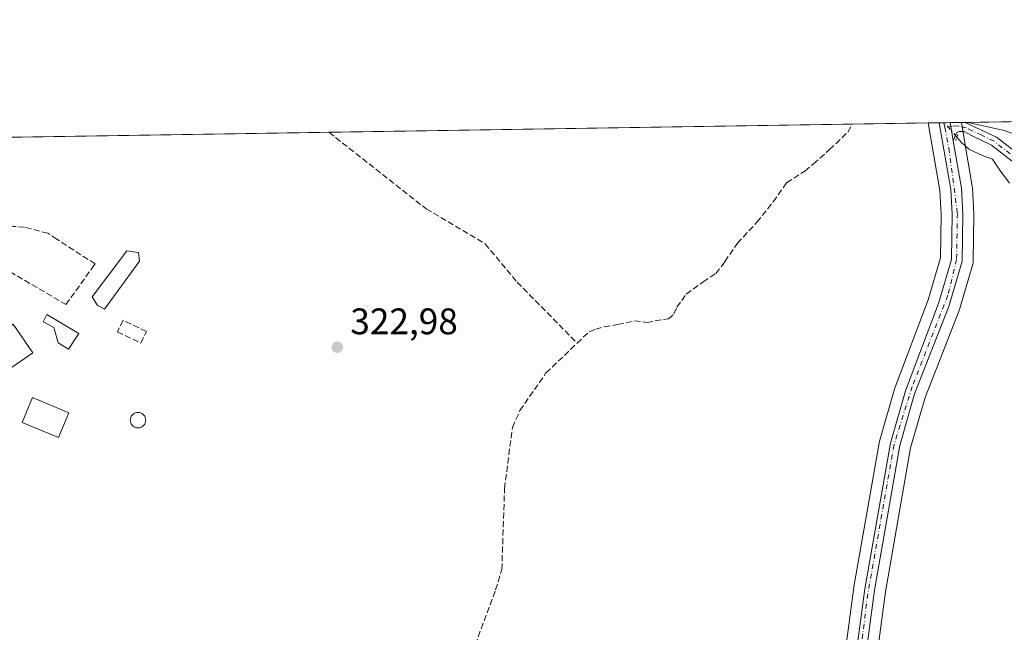
# Model space of a CAD drawing. Units: metres. Extents: x 608662 to 612149, y 4650617 to 4652986.
# Drawn here: x 610071 to 610337, y 4652819 to 4652986 of the extents above; entities that cross this region are included whole.
import ezdxf

# ---------------------------------------------------------------- set-up
doc = ezdxf.new("R2010")
doc.units = ezdxf.units.M
doc.header["$MEASUREMENT"] = 0
for name, pattern in [('DGN Style 3', [2.307223458686699, 1.648016756204785, -0.6592067024819142]), ('DGN Style 4', [2.6384748266838614, 1.318413404963828, -0.6592067024819142, 0.001648016756204785, -0.6592067024819142]), ('DGN Style 5', [1.1536117293433497, 0.4944050268614355, -0.6592067024819142])]:
    doc.linetypes.add(name, pattern=pattern)
for name, color, linetype, lineweight in [('Camino Cxs', 7, 'Continuous', 0), ('Camino eje', 30, 'DGN Style 4', 13), ('Carretera de calzada única Cxs', 7, 'Continuous', 13), ('Carretera de calzada única eje', 7, 'DGN Style 4', 0), ('Comarca CxS', 21, 'Continuous', 0), ('Comunidad Autónoma CxS', 142, 'Continuous', 0), ('Corriente artificial lineal', 4, 'DGN Style 3', 13), ('Corriente natural lineal', 142, 'Continuous', 13), ('Corriente natural lineal oculto', 9, 'DGN Style 4', 13), ('Cultivos herbáceos CxS', 92, 'Continuous', 0), ('Cultivos leñosos CxS', 92, 'Continuous', 0), ('Edificación ligera', 1, 'Continuous', 0), ('Edificación ligera Cxs', 1, 'Continuous', 0), ('Estanque Cxs', 5, 'Continuous', 0), ('Municipio CxS', 4, 'Continuous', 0), ('Muro lineal', 1, 'DGN Style 3', 13), ('Núcleo urbano CxS', 7, 'Continuous', 0), ('Provincia CxS', 1, 'Continuous', 0), ('Puente lineal', 2, 'DGN Style 5', 0), ('Punto de cota en terreno', 7, 'Continuous', 0), ('Rótulo de punto de cota en terreno', 7, 'Continuous', 0)]:
    doc.layers.add(name, color=color, linetype=linetype, lineweight=lineweight)
doc.styles.add('Style-Arial', font='txt')

# ---------------------------------------------------------------- blocks, each defined once
blk = doc.blocks.new('*U16')
at = {"layer": 'Cultivos herbáceos CxS', "color": 92, "linetype": 'Continuous', "lineweight": 0}
blk.add_polyline3d([(610298.4036999998, 4652779.183300001, 323.267200000002), (610305.2455000002, 4652830.4619, 322.8778000000021), (610312.1074000001, 4652869.514699999, 322.7921000000061), (610316.0247, 4652883.157099999, 322.7770000000019), (610325.2735000001, 4652906.7763, 322.7724000000017), (610325.2991000004, 4652906.8441, 322.7736000000005), (610325.3589000005, 4652907.025900001, 322.7765999999974), (610328.9688999997, 4652919.335899999, 322.7753999999986), (610329.0444999998, 4652919.6591, 322.7783000000054), (610329.0899, 4652920.140100001, 322.7822000000015), (610329.2599, 4652932.890100001, 322.9247999999934), (610329.2554000001, 4652933.080700001, 322.9231), (610328.8552999999, 4652940.1007, 322.6916000000056), (610328.8170999996, 4652940.435500001, 322.6680000000051), (610326.6169999996, 4652953.3071, 322.7296999999962), (610325.8526, 4652957.752599999, 322.5736999999936), (610327.6933000004, 4652957.781400001, 322.4918000000035), (610337.4962999999, 4652955.542500001, 322.5866999999998)], dxfattribs=at)
blk = doc.blocks.new('*U18')
at = {"layer": 'Cultivos herbáceos CxS', "color": 92, "linetype": 'Continuous', "lineweight": 0}
blk.add_polyline3d([(609813.932, 4652949.766000001, 333.5090999999957), (610316.8306999998, 4652957.6119, 322.4881000000024), (610316.9093000004, 4652957.153000001, 322.5084000000061), (610316.9108999996, 4652957.143300001, 322.5089000000008), (610319.9747000001, 4652939.259299999, 322.4441999999981), (610320.3488999996, 4652932.784299999, 322.382500000007), (610320.1860999997, 4652921.0715, 322.4318000000058), (610316.8337000003, 4652909.645, 322.3171000000002), (610307.8777000001, 4652885.9943, 322.4924000000028), (610307.8069000002, 4652885.778899999, 322.5035999999964), (610303.7368999999, 4652871.619000001, 322.7161000000052), (610303.6655000001, 4652871.3103, 322.7151000000013), (610296.7254999997, 4652831.8397, 322.6815999999963), (610296.7062999997, 4652831.7163, 322.6821000000054), (610289.8761, 4652780.4597, 323.0503000000026)], dxfattribs=at)
blk = doc.blocks.new('5PATER')
at = {"layer": 'Punto de cota en terreno', "linetype": 'Continuous', "lineweight": 0}
h = blk.add_hatch(color=51, dxfattribs=at)
edge = h.paths.add_edge_path()
edge.add_ellipse((0, 0), major_axis=(-0.1095731443231308, -0.1110710700762829), ratio=0.9994222409660322, start_angle=0, end_angle=360)

msp = doc.modelspace()

# ---------------------------------------------------------------- linework, layer by layer
at = {"layer": 'Camino Cxs', "color": 7, "linetype": 'Continuous', "lineweight": 0, "extrusion": (-0.06470091896867709, -0.001007236969814338, 0.9979041920737158), "elevation": -43852.90625624743, "flags": 128}
msp.add_lwpolyline([(-4642893.885984797, 681265.5416387286), (-4642893.885984796, 681269.5781865714)], dxfattribs=at)
at = {"layer": 'Camino Cxs', "color": 7, "linetype": 'Continuous', "lineweight": 0, "extrusion": (0.0008887017566201132, -0.005158137111458985, 0.9999863018215437), "elevation": -23135.35478088672, "flags": 128}
msp.add_lwpolyline([(610323.1321827909, 4652895.373527271), (610322.2887600176, 4652900.268792393)], dxfattribs=at)
at = {"layer": 'Camino Cxs', "color": 7, "linetype": 'Continuous', "lineweight": 0}
for points in [[(610340.4001000002, 4652946.590100001, 322.7838999999949), (610334.0301000001, 4652951.550100001, 323.234500000006), (610328.6392999999, 4652954.1965, 323.0975999999937), (610326.6415999997, 4652955.283399999, 323.0001000000047), (610325.2128, 4652955.283399999, 322.9388000000035), (610324.5778000001, 4652954.9659, 322.9021000000066), (610323.6601, 4652952.8101, 322.8224999999948), (610322.8167000003, 4652957.7053, 322.8484999999928), (610326.8443, 4652957.768100001, 323.1097000000009), (610335.3800999997, 4652953.7401, 323.6367999999929), (610342.1300999997, 4652948.4901, 322.849000000002)], [(610326.8443, 4652957.767999999, 323.1097000000009), (610335.3800999997, 4652953.7401, 323.6367999999929), (610342.1300999997, 4652948.4901, 322.849000000002)], [(610340.4001000002, 4652946.590100001, 322.7838999999949), (610334.0301000001, 4652951.550100001, 323.234500000006), (610328.6392999999, 4652954.1965, 323.0975999999937), (610326.6415999997, 4652955.283399999, 323.0001000000047), (610325.2128, 4652955.283399999, 322.9388000000035), (610324.5778000001, 4652954.9659, 322.9021000000066), (610323.6601, 4652952.8101, 322.8224999999948)]]:
    msp.add_polyline3d(points, dxfattribs=at)
at = {"layer": 'Camino eje', "color": 30, "linetype": 'DGN Style 4', "lineweight": 13}
msp.add_polyline3d([(610341.2651000004, 4652947.540100001, 322.7810000000027), (610334.7050999999, 4652952.645099999, 323.3902999999991), (610331.4051000001, 4652954.265100001, 323.4104999999981), (610327.1350999996, 4652956.280099999, 323.0773999999947), (610324.9303000001, 4652956.838300001, 322.9784000000073), (610323.3957000002, 4652956.7325, 322.8858000000037), (610321.3706999999, 4652956.3893, 322.9076000000059)], dxfattribs=at)
at = {"layer": 'Carretera de calzada única Cxs', "color": 7, "linetype": 'Continuous', "lineweight": 13, "extrusion": (0.04789285799838234, 0.0007483258937434284, 0.9988521983562452), "elevation": 33034.51066071585, "flags": 128}
msp.add_lwpolyline([(4642854.691331699, -682139.6177584004), (4642854.691331699, -682142.5719093143)], dxfattribs=at)
at = {"layer": 'Carretera de calzada única Cxs', "color": 7, "linetype": 'Continuous', "lineweight": 13, "extrusion": (0.0008887017566201132, -0.005158137111458985, 0.9999863018215437), "elevation": -23135.35478088672, "flags": 128}
msp.add_lwpolyline([(610323.1321827909, 4652895.373527271), (610322.2887600176, 4652900.268792393)], dxfattribs=at)
at = {"layer": 'Carretera de calzada única Cxs', "color": 7, "linetype": 'Continuous', "lineweight": 13}
for points in [[(610171.4401000004, 4652553.790100001, 325.883600000001), (610190.6901000004, 4652569.190099999, 325.3981000000058), (610251.0301000001, 4652636.8201, 324.6187999999966), (610259.8701, 4652650.460100001, 324.4784999999974), (610263.2401000002, 4652659.870100001, 324.2370999999985), (610266.4301000005, 4652674.540100001, 324.2136000000028), (610284.7500999998, 4652742.520099999, 323.7753999999986), (610290.3400999998, 4652766.390100001, 323.6760000000068), (610292.8400999998, 4652779.9901, 323.4456999999966), (610299.6801000005, 4652831.3201, 322.8525999999983), (610306.6201, 4652870.790100001, 322.8081999999995), (610310.6901000004, 4652884.950099999, 322.920299999998), (610319.6801000005, 4652908.690099999, 323.0065999999933), (610323.1801000005, 4652920.620100001, 322.7920000000013), (610323.3501000004, 4652932.850099999, 322.9664000000048), (610322.9600999998, 4652939.600099999, 323.0090999999957), (610319.8662999999, 4652957.659200001, 322.9900000000052)], [(610292.8400999998, 4652779.9901, 323.4456999999966), (610299.6801000005, 4652831.3201, 322.8525999999983), (610306.6201, 4652870.790100001, 322.8081999999995), (610310.6901000004, 4652884.950099999, 322.920299999998), (610319.6801000005, 4652908.690099999, 323.0065999999933), (610323.1801000005, 4652920.620100001, 322.7920000000013), (610323.3501000004, 4652932.850099999, 322.9664000000048), (610322.9600999998, 4652939.600099999, 323.0090999999957), (610319.8662999999, 4652957.659299999, 322.9900000000052), (610322.8167000003, 4652957.7053, 322.8484999999928), (610323.6601, 4652952.8101, 322.8224999999948), (610325.8601000002, 4652939.9301, 322.8447000000015), (610326.2600999996, 4652932.9101, 322.8445000000065), (610326.0900999998, 4652920.1801, 322.7848999999987), (610322.4801000003, 4652907.870100001, 322.742499999993), (610313.1801000005, 4652884.120100001, 322.770199999999), (610309.1801000005, 4652870.190099999, 322.8095999999932), (610302.2801000001, 4652830.920100001, 322.9091000000044), (610295.4301000005, 4652779.5801, 323.3457000000053)], [(610323.6601, 4652952.8101, 322.8224999999948), (610325.8601000002, 4652939.9301, 322.8447000000015), (610326.2600999996, 4652932.9101, 322.8445000000065), (610326.0900999998, 4652920.1801, 322.7848999999987), (610322.4801000003, 4652907.870100001, 322.742499999993), (610313.1801000005, 4652884.120100001, 322.770199999999), (610309.1801000005, 4652870.190099999, 322.8095999999932), (610302.2801000001, 4652830.920100001, 322.9091000000044), (610295.4301000005, 4652779.5801, 323.3457000000053), (610292.9101, 4652765.860099999, 323.6873999999953), (610287.3000999996, 4652741.880100001, 323.8402999999962), (610268.9901000002, 4652673.920100001, 324.2553000000044), (610265.7701000003, 4652659.1501, 324.164300000004), (610262.2500999998, 4652649.290100001, 324.475900000005), (610253.1300999997, 4652635.220100001, 324.6128999999929), (610192.5000999998, 4652567.270099999, 325.523199999996), (610173.3000999996, 4652551.920100001, 325.8546999999962)]]:
    msp.add_polyline3d(points, dxfattribs=at)
at = {"layer": 'Carretera de calzada única eje', "color": 7, "linetype": 'DGN Style 4', "lineweight": 0, "extrusion": (0.0006490807696134395, -0.003444668977279915, 0.9999938564560241), "elevation": -15308.84104564963, "flags": 128}
msp.add_lwpolyline([(610320.789535189, 4652932.550346152), (610321.0325381232, 4652931.2607385)], dxfattribs=at)
at = {"layer": 'Carretera de calzada única eje', "color": 7, "linetype": 'DGN Style 4', "lineweight": 0}
msp.add_polyline3d([(610321.3706999999, 4652956.3893, 322.9076000000059), (610322.4200999998, 4652950.8201, 322.8476999999984), (610324.7801000001, 4652933.0801, 322.9076999999961), (610324.5701000001, 4652920.600099999, 322.788400000005), (610322.2001, 4652910.920100001, 322.7782000000007), (610312.5201000003, 4652886.1801, 322.8061000000016), (610307.6001000004, 4652870.380100001, 322.8233999999939), (610300.5000999998, 4652829.9301, 322.8742000000057), (610295.5500999996, 4652790.9901, 323.1135000000068), (610291.4801000003, 4652765.720100001, 323.6867999999959), (610284.8201000001, 4652737.3201, 323.9646000000066), (610271.7200999996, 4652689.450099999, 324.1686000000045), (610264.4101, 4652659.3301, 324.2084000000032), (610261.4200999998, 4652650.1601, 324.4643999999971), (610251.9600999998, 4652635.3101, 324.6205999999947), (610192.2200999996, 4652568.9301, 325.421199999997), (610172.6501000002, 4652553.440099999, 325.8588000000018)], dxfattribs=at)
at = {"layer": 'Comarca CxS', "color": 21, "linetype": 'Continuous', "lineweight": 0, "flags": 128}
msp.add_lwpolyline([(611327.6744434811, 4650659.784015913), (608697.8000008004, 4650618.75998351), (608662.3600007994, 4652931.799983487), (609483.9559177876, 4652944.617957246), (609973.1046775193, 4652952.249319375), (610907.9964685761, 4652966.834857347), (610917.6814841108, 4652966.98595629), (611205.3666589705, 4652971.474222292), (611210.888492869, 4652971.560370144), (611411.9556756786, 4652974.697281877), (611453.4855750356, 4652975.34520277), (612112.0700008252, 4652985.619983491), (612125.5345852863, 4652133.294099598), (612148.610000826, 4650672.589983512)], close=True, dxfattribs=at)
at = {"layer": 'Comunidad Autónoma CxS', "color": 142, "linetype": 'Continuous', "lineweight": 0, "flags": 128}
msp.add_lwpolyline([(611327.6744434811, 4650659.784015913), (608697.8000008004, 4650618.75998351), (608662.3600007994, 4652931.799983487), (609483.9559177876, 4652944.617957246), (609973.1046775193, 4652952.249319375), (610907.9964685761, 4652966.834857347), (610917.6814841108, 4652966.98595629), (611205.3666589705, 4652971.474222292), (611210.888492869, 4652971.560370144), (611411.9556756786, 4652974.697281877), (611453.4855750356, 4652975.34520277), (612112.0700008252, 4652985.619983491), (612125.5345852863, 4652133.294099598), (612148.610000826, 4650672.589983512)], close=True, dxfattribs=at)
at = {"layer": 'Corriente artificial lineal', "color": 4, "linetype": 'DGN Style 3', "lineweight": 13}
for points in [[(610221.6901000004, 4652897.890100001, 322.6613999999972), (610224.9200999998, 4652900.9801, 322.5681999999942), (610226.7134999996, 4652901.699899999, 322.5877999999939), (610229.0418999996, 4652902.334899999, 322.6154999999999), (610232.7461000001, 4652902.969900001, 322.665599999993), (610237.1911000004, 4652903.9224, 322.6374999999971), (610240.5856, 4652903.5474, 322.5470999999961), (610246.4600999998, 4652904.5101, 322.559500000003), (610247.9172, 4652905.851500001, 322.6227000000072), (610248.7269000001, 4652907.626599999, 322.6713000000018), (610251.2669000002, 4652911.2249, 322.6953999999969), (610255.8178000003, 4652914.505799999, 322.811400000006), (610259.2966, 4652916.784399999, 322.6410000000033), (610261.7445, 4652920.009099999, 322.5396999999939), (610265.1310999999, 4652924.983300001, 322.800900000002), (610270.4227999998, 4652930.6983, 322.8129000000045), (610274.8678000001, 4652936.2016, 322.4468999999954), (610278.4661999998, 4652941.387499999, 322.3222999999998), (610283.4402999999, 4652944.5625, 322.277700000006), (610285.7686999999, 4652946.5733, 322.332899999994), (610290.1078000005, 4652950.383300001, 322.1595999999991), (610295.0820000004, 4652955.1459, 322.1132000000071), (610296.2889, 4652957.291400001, 322.0482999999949)], [(610154.3833999997, 4652955.077500001, 322.8472000000039), (610180.7401000002, 4652934.340100001, 322.7062000000006), (610196.7200999996, 4652924.840100001, 322.5769), (610205.4600999998, 4652914.420100001, 322.5749999999971), (610221.6901000004, 4652897.890100001, 322.6613999999972)], [(610193.5401, 4652815.300100001, 323.1820000000007), (610194.0500999996, 4652816.120100001, 323.1296000000002), (610199.5800999999, 4652831.0101, 322.9226000000053), (610201.2600999996, 4652836.4901, 322.8598000000056), (610201.9901000002, 4652858.440099999, 322.738400000002), (610204.1300999997, 4652875.0601, 322.7719999999972), (610206.1601, 4652879.600099999, 322.9768999999943), (610213.2301000003, 4652889.8101, 322.9106000000029), (610221.6901000004, 4652897.890100001, 322.6613999999972)]]:
    msp.add_polyline3d(points, dxfattribs=at)
at = {"layer": 'Corriente natural lineal', "color": 142, "linetype": 'Continuous', "lineweight": 13}
msp.add_polyline3d([(610338.9024, 4652941.2711, 322.4321000000054), (610336.2566000001, 4652944.843, 322.4380999999994), (610334.2721999995, 4652947.7534, 322.3975999999966), (610331.7586000003, 4652948.679400001, 322.3702999999951), (610327.9221999999, 4652950.531500001, 322.6144000000059), (610325.9301000005, 4652952.3301, 322.7486000000063), (610324.6478000004, 4652953.7928, 322.7194000000018)], dxfattribs=at)
at = {"layer": 'Corriente natural lineal oculto', "color": 9, "linetype": 'DGN Style 4', "lineweight": 13, "extrusion": (-0.005800892289685358, 0.006617360815252445, 0.9999612793425976), "elevation": 27572.55346411969, "flags": 128}
msp.add_lwpolyline([(610316.2505459671, 4652873.209792728), (610312.8421393668, 4652877.097777856)], dxfattribs=at)
at = {"layer": 'Cultivos herbáceos CxS', "color": 92, "linetype": 'Continuous', "lineweight": 0, "extrusion": (0.005628347773585366, 8.78091963794103e-05, 0.9999841568699399), "elevation": 4165.575396587337, "flags": 128}
msp.add_lwpolyline([(610142.9019006671, 4652954.729662373), (610284.8095494761, 4652956.943562381)], dxfattribs=at)
at = {"layer": 'Cultivos herbáceos CxS', "color": 92, "linetype": 'Continuous', "lineweight": 0, "extrusion": (-0.02139988941714993, -0.000333888195870538, 0.9997709403916513), "elevation": -14291.86607576269, "flags": 128}
msp.add_lwpolyline([(-4642870.166589088, 682660.6610840191), (-4642870.166589089, 682681.2100910882)], dxfattribs=at)
at = {"layer": 'Cultivos herbáceos CxS', "color": 92, "linetype": 'Continuous', "lineweight": 0, "extrusion": (0.04501288318105871, 0.0007034681972077222, 0.9989861588031258), "elevation": 31067.98076436169, "flags": 128}
msp.add_lwpolyline([(4642852.538623086, -682252.6533011569), (4642852.538623086, -682253.646228939)], dxfattribs=at)
at = {"layer": 'Cultivos herbáceos CxS', "color": 92, "linetype": 'Continuous', "lineweight": 0, "extrusion": (0.04376368531866982, 0.0006804247891011545, 0.9990416792453831), "elevation": 30198.35967730335, "flags": 128}
msp.add_lwpolyline([(4642907.45389241, -681918.9000778517), (4642907.45389241, -681919.7499949539)], dxfattribs=at)
at = {"layer": 'Cultivos herbáceos CxS', "color": 92, "linetype": 'Continuous', "lineweight": 0, "extrusion": (-0.009190215344755984, 0.002098933254236701, 0.9999555662233756), "elevation": 4479.682460916646, "flags": 128}
msp.add_lwpolyline([(610304.8817625465, 4652958.628309826), (610314.6857197677, 4652956.389304895)], dxfattribs=at)
at = {"layer": 'Cultivos herbáceos CxS', "color": 92, "linetype": 'Continuous', "lineweight": 0, "extrusion": (0.01281468804947555, 0.0001999304178572727, 0.9999178685262218), "elevation": 9072.026022290462, "flags": 128}
msp.add_lwpolyline([(610015.5834817223, 4652952.037520346), (610100.1455286173, 4652953.356720373)], dxfattribs=at)
at = {"layer": 'Cultivos herbáceos CxS', "color": 92, "linetype": 'Continuous', "lineweight": 0}
for points in [[(610316.8306999998, 4652957.612000001, 322.4881000000024), (610316.9093000004, 4652957.153000001, 322.5084000000061), (610316.9108999996, 4652957.143300001, 322.5089000000008), (610319.9747000001, 4652939.259299999, 322.4441999999981), (610320.3488999996, 4652932.784299999, 322.382500000007), (610320.1860999997, 4652921.0715, 322.4318000000058), (610316.8337000003, 4652909.645, 322.3171000000002), (610307.8777000001, 4652885.9943, 322.4924000000028), (610307.8069000002, 4652885.778899999, 322.5035999999964), (610303.7368999999, 4652871.619000001, 322.7161000000052), (610303.6655000001, 4652871.3103, 322.7151000000013), (610296.7254999997, 4652831.8397, 322.6815999999963), (610296.7062999997, 4652831.7163, 322.6821000000054), (610289.8761, 4652780.4597, 323.0503000000026), (610287.4028000003, 4652767.003699999, 323.5457000000025), (610281.8405999999, 4652743.252699999, 323.5439999999944), (610281.7128, 4652742.778700001, 323.5639999999985)], [(610325.8526, 4652957.752800001, 322.5736000000034), (610326.6169999996, 4652953.3071, 322.7296999999962), (610328.8170999996, 4652940.435500001, 322.6680000000051), (610328.8552999999, 4652940.1007, 322.6916000000056), (610329.2554000001, 4652933.080700001, 322.9231), (610329.2599, 4652932.890100001, 322.9247999999934), (610329.0899, 4652920.140100001, 322.7822000000015), (610329.0444999998, 4652919.6591, 322.7783000000054), (610328.9688999997, 4652919.335899999, 322.7753999999986), (610325.3589000005, 4652907.025900001, 322.7765999999974), (610325.2991000004, 4652906.8441, 322.7736000000005), (610325.2735000001, 4652906.7763, 322.7724000000017), (610316.0247, 4652883.157099999, 322.7770000000019), (610312.1074000001, 4652869.514699999, 322.7921000000061), (610305.2455000002, 4652830.4619, 322.8778000000021), (610298.4036999998, 4652779.183300001, 323.267200000002), (610298.3827000001, 4652779.048699999, 323.2685000000056), (610295.8607000001, 4652765.3181, 323.6324000000022), (610295.8312999997, 4652765.176700001, 323.6285000000062), (610290.2213000003, 4652741.196699999, 323.6834999999992), (610290.1967000002, 4652741.0997, 323.6873000000051), (610290.0153000001, 4652740.426300001, 323.7139000000025)]]:
    msp.add_polyline3d(points, dxfattribs=at)
at = {"layer": 'Cultivos leñosos CxS', "color": 92, "linetype": 'Continuous', "lineweight": 0, "extrusion": (-0.009190215344755984, 0.002098933254236701, 0.9999555662233756), "elevation": 4479.682460916646, "flags": 128}
msp.add_lwpolyline([(610304.8817625465, 4652958.628309826), (610314.6857197677, 4652956.389304895)], dxfattribs=at)
at = {"layer": 'Cultivos leñosos CxS', "color": 92, "linetype": 'Continuous', "lineweight": 0, "extrusion": (0.02750979421436671, 0.0004292339781988844, 0.9996214418370963), "elevation": 19109.56654296763, "flags": 128}
msp.add_lwpolyline([(4642869.744277526, -682577.0827598668), (4642869.744277526, -682587.0089250923)], dxfattribs=at)
at = {"layer": 'Cultivos leñosos CxS', "color": 92, "linetype": 'Continuous', "lineweight": 0}
msp.add_polyline3d([(610456.6032999996, 4652910.228599999, 321.6987999999984), (610447.5094999997, 4652917.373500001, 322.2768000000069), (610429.7701000003, 4652922.9169, 321.9758000000002), (610337.4962999999, 4652955.542500001, 322.5866999999998), (610327.6933000004, 4652957.781400001, 322.4918000000035), (610507.7845999999, 4652960.591, 320.9112000000023)], close=True, dxfattribs=at)
at = {"layer": 'Edificación ligera', "color": 1, "linetype": 'Continuous', "lineweight": 0}
for points in [[(610086.5883, 4652900.517999999, 324.7477000000072), (610083.8101000005, 4652896.231699999, 323.838699999993), (610080.9527000004, 4652897.9779, 324.0629000000045), (610079.7620000001, 4652902.1055, 324.9039000000048), (610076.9045000002, 4652903.693, 324.7137999999977), (610077.9364, 4652905.677400001, 325.023199999996), (610086.5883, 4652900.517999999, 324.7477000000072)], [(610083.8894999997, 4652879.007300001, 323.7606999999989), (610081.0751999998, 4652872.2961, 323.9216000000015), (610071.2325999998, 4652876.423599999, 324.0494999999937), (610074.0470000004, 4652883.1348, 323.6888000000035), (610083.8894999997, 4652879.007300001, 323.7606999999989)], [(610102.6220000006, 4652879.1185, 324.3089999999939), (610102.9858999997, 4652879.0867, 324.2921000000061), (610103.3387000002, 4652878.9921, 324.2736000000005), (610103.6698000003, 4652878.8378, 324.2551999999997), (610103.9689999997, 4652878.6282, 324.2379999999976), (610104.2273000004, 4652878.369999999, 324.2229999999981), (610104.4368000003, 4652878.070699999, 324.2106000000058), (610104.5911999998, 4652877.739700001, 324.200800000006), (610104.6857000003, 4652877.386800001, 324.1935999999987), (610104.7176000001, 4652877.0229, 324.188599999994), (610104.6857000003, 4652876.659, 324.1843999999983), (610104.5911999998, 4652876.3062, 324.1809000000067), (610104.4368000003, 4652875.975099999, 324.1778000000049), (610104.2273000004, 4652875.675899999, 324.1750000000029), (610103.9689999997, 4652875.4176, 324.1723999999958), (610103.6698000003, 4652875.208100001, 324.1701999999932), (610103.3387000002, 4652875.0537, 324.1684999999998), (610102.9858999997, 4652874.959200001, 324.1677000000054), (610102.6220000006, 4652874.927300001, 324.1679000000004), (610102.2581000002, 4652874.959200001, 324.1909000000014), (610101.9052999998, 4652875.0537, 324.2244999999967), (610101.5741999998, 4652875.208100001, 324.2565000000032), (610101.2750000004, 4652875.4176, 324.2853999999934), (610101.0166999997, 4652875.675899999, 324.3101000000024), (610100.8071999997, 4652875.975099999, 324.3298999999971), (610100.6528000003, 4652876.3062, 324.3444000000018), (610100.5581999999, 4652876.659, 324.3537000000069), (610100.5263999999, 4652877.0229, 324.3579000000027), (610100.5581999999, 4652877.386800001, 324.357600000003), (610100.6528000003, 4652877.739600001, 324.3500000000058), (610100.8071, 4652878.070699999, 324.3401000000013), (610101.0166999997, 4652878.369899999, 324.3313000000053), (610101.2750000004, 4652878.6282, 324.3246999999974), (610101.5741999998, 4652878.8377, 324.3205000000016), (610101.9051999999, 4652878.9921, 324.3181000000041), (610102.2581000002, 4652879.0867, 324.3160000000062), (610102.6220000006, 4652879.1185, 324.3089999999939)]]:
    msp.add_polyline3d(points, dxfattribs=at)
at = {"layer": 'Edificación ligera Cxs', "color": 1, "linetype": 'Continuous', "lineweight": 0, "flags": 128}
for points, elevation in [([(610086.5883, 4652900.517999999), (610083.8101000005, 4652896.231699999), (610080.9527000004, 4652897.9779), (610079.7620000001, 4652902.1055), (610076.9045000002, 4652903.693), (610077.9364, 4652905.677400001)], 325.0231999999959), ([(610102.6220000006, 4652879.1185), (610102.9858999997, 4652879.0867), (610103.3387000002, 4652878.9921), (610103.6698000003, 4652878.8378), (610103.9689999997, 4652878.6282), (610104.2273000004, 4652878.369899999), (610104.4368000003, 4652878.070699999), (610104.5911999998, 4652877.739700001), (610104.6858000001, 4652877.386800001), (610104.7176000001, 4652877.0229), (610104.6858000001, 4652876.659), (610104.5911999998, 4652876.3062), (610104.4369000001, 4652875.975099999), (610104.2273000004, 4652875.675899999), (610103.9691000005, 4652875.4176), (610103.6698000003, 4652875.208100001), (610103.3388, 4652875.0537), (610102.9858999997, 4652874.959200001), (610102.6220000006, 4652874.927300001), (610102.2581000002, 4652874.959200001), (610101.9052999998, 4652875.0537), (610101.5741999998, 4652875.208100001), (610101.2750000004, 4652875.4176), (610101.0166999997, 4652875.675899999), (610100.8071999997, 4652875.975099999), (610100.6528000003, 4652876.3062), (610100.5582999998, 4652876.659), (610100.5263999999, 4652877.0229), (610100.5582999998, 4652877.386800001), (610100.6528000003, 4652877.739600001), (610100.8071999997, 4652878.070699999), (610101.0166999997, 4652878.369899999), (610101.2750000004, 4652878.6282), (610101.5741999998, 4652878.8377), (610101.9052999998, 4652878.9921), (610102.2581000002, 4652879.0867)], 324.3579000000029)]:
    msp.add_lwpolyline(points, close=True, dxfattribs=dict(at, elevation=elevation))
at = {"layer": 'Edificación ligera Cxs', "color": 1, "linetype": 'Continuous', "lineweight": 0}
msp.add_polyline3d([(610074.1201, 4652895.3201, 325.0926999999938), (610064.3400999998, 4652888.590100001, 324.601999999999), (610059.0000999998, 4652896.340100001, 324.7915000000066), (610068.7801000001, 4652903.0701, 324.6900000000023), (610074.1201, 4652895.3201, 325.0926999999938)], dxfattribs=at)
for points in [[(610074.1201, 4652895.3201, 325.0926999999938), (610064.3400999998, 4652888.590100001, 325.0926999999938), (610059.0000999998, 4652896.340100001, 325.0926999999938), (610068.7801000001, 4652903.0701, 325.0926999999938)], [(610083.8894999997, 4652879.007300001, 324.0494999999937), (610081.0751999998, 4652872.2961, 324.0494999999937), (610071.2325999998, 4652876.423599999, 324.0494999999937), (610074.0470000004, 4652883.1348, 324.0494999999937)]]:
    msp.add_3dface(points, dxfattribs=at)
at = {"layer": 'Estanque Cxs', "color": 5, "linetype": 'Continuous', "lineweight": 0}
msp.add_polyline3d([(610103.0626999997, 4652920.1536, 323.3264999999956), (610093.4943000004, 4652907.1207, 323.0476000000053), (610091.6796000004, 4652908.110500001, 323.0350000000035), (610090.1947999997, 4652910.4202, 323.1505999999936), (610099.5982999997, 4652922.958100001, 323.280700000003), (610102.7328000005, 4652922.463199999, 323.2602000000043)], close=True, dxfattribs=at)
msp.add_polyline3d([(610103.0626999997, 4652920.1536, 323.3264999999956), (610093.4943000004, 4652907.1207, 323.0476000000053), (610091.6796000004, 4652908.110500001, 323.0350000000035), (610090.1947999997, 4652910.4202, 323.1505999999936), (610099.5982999997, 4652922.958100001, 323.280700000003), (610102.7328000005, 4652922.463199999, 323.2602000000043), (610103.0626999997, 4652920.1536, 323.3264999999956)], dxfattribs=at)
at = {"layer": 'Municipio CxS', "color": 4, "linetype": 'Continuous', "lineweight": 0, "flags": 128}
msp.add_lwpolyline([(609973.1046775193, 4652952.249319375), (610907.9964685761, 4652966.834857347)], dxfattribs=at)
at = {"layer": 'Muro lineal', "color": 1, "linetype": 'DGN Style 3', "lineweight": 13}
for points in [[(610083.0701000001, 4652908.370100001, 326.8619000000036), (610090.4001000002, 4652918.5601, 324.1150999999954), (610091.0100999996, 4652919.380100001, 323.9201999999932), (610080.6101000002, 4652926.090100001, 323.296199999997), (610078.1700999998, 4652927.720100001, 323.1803000000073), (610071.8501000004, 4652929.350099999, 323.2887000000046), (610068.7901, 4652929.550100001, 323.4164000000019), (610059.0100999996, 4652934.2301, 323.9986999999965), (610053.9200999998, 4652925.460100001, 323.5654000000068), (610083.0701000001, 4652908.370100001, 326.8619000000036)], [(610103.3701, 4652897.9301, 323.6059999999998), (610104.8800999997, 4652901.050100001, 323.5666999999958), (610098.5601000005, 4652904.100099999, 324.4627999999939), (610097.0500999996, 4652900.9801, 324.7360000000044), (610103.3701, 4652897.9301, 323.6059999999998)]]:
    msp.add_polyline3d(points, dxfattribs=at)
at = {"layer": 'Núcleo urbano CxS', "color": 7, "linetype": 'Continuous', "lineweight": 0, "extrusion": (-0.04352945001337439, -0.0006796771411827356, 0.9990519130758507), "elevation": -29407.08254437523, "flags": 128}
msp.add_lwpolyline([(-4642862.071154931, 682252.3635558545), (-4642862.071154931, 682255.4025070781)], dxfattribs=at)
at = {"layer": 'Núcleo urbano CxS', "color": 7, "linetype": 'Continuous', "lineweight": 0, "extrusion": (-0.0389682318601852, -0.0006086372531621912, 0.9992402646342796), "elevation": -26292.67413381955, "flags": 128}
msp.add_lwpolyline([(-4642858.920264064, 682403.9597879085), (-4642858.920264064, 682405.2222008446)], dxfattribs=at)
at = {"layer": 'Núcleo urbano CxS', "color": 7, "linetype": 'Continuous', "lineweight": 0, "extrusion": (-0.03838997296263459, -0.0005832259467108606, 0.999262663078844), "elevation": -25821.50555063843, "flags": 128}
msp.add_lwpolyline([(-4643149.80199155, 680441.2624118272), (-4643149.80199155, 680441.374407318)], dxfattribs=at)
at = {"layer": 'Núcleo urbano CxS', "color": 7, "linetype": 'Continuous', "lineweight": 0, "extrusion": (-0.02211702690947309, -0.0003449650298207511, 0.9997553291279893), "elevation": -14781.00401142633, "flags": 128}
msp.add_lwpolyline([(-4642873.629231394, 682651.6555290209), (-4642873.629231394, 682653.233306892)], dxfattribs=at)
at = {"layer": 'Núcleo urbano CxS', "color": 7, "linetype": 'Continuous', "lineweight": 0, "extrusion": (0.0444474915331995, 0.0006925246556816882, 0.999011481868956), "elevation": 30671.99595705622, "flags": 128}
msp.add_lwpolyline([(4642884.908618803, -682047.2168552539), (4642884.908618804, -682050.2560279929)], dxfattribs=at)
at = {"layer": 'Núcleo urbano CxS', "color": 7, "linetype": 'Continuous', "lineweight": 0}
for points in [[(610316.8306999998, 4652957.612000001, 322.4881000000024), (610316.9093000004, 4652957.153000001, 322.5084000000061), (610316.9108999996, 4652957.143300001, 322.5089000000008), (610319.9747000001, 4652939.259299999, 322.4441999999981), (610320.3488999996, 4652932.784299999, 322.382500000007), (610320.1860999997, 4652921.0715, 322.4318000000058), (610316.8337000003, 4652909.645, 322.3171000000002), (610307.8777000001, 4652885.9943, 322.4924000000028), (610307.8069000002, 4652885.778899999, 322.5035999999964), (610303.7368999999, 4652871.619000001, 322.7161000000052), (610303.6655000001, 4652871.3103, 322.7151000000013), (610296.7254999997, 4652831.8397, 322.6815999999963), (610296.7062999997, 4652831.7163, 322.6821000000054), (610289.8761, 4652780.4597, 323.0503000000026), (610287.4028000003, 4652767.003699999, 323.5457000000025), (610281.8405999999, 4652743.252699999, 323.5439999999944), (610281.7128, 4652742.778700001, 323.5639999999985)], [(610289.8761, 4652780.4597, 323.0503000000026), (610296.7062999997, 4652831.7163, 322.6821000000054), (610296.7254999997, 4652831.8397, 322.6815999999963), (610303.6655000001, 4652871.3103, 322.7151000000013), (610303.7368999999, 4652871.619000001, 322.7161000000052), (610307.8069000002, 4652885.778899999, 322.5035999999964), (610307.8777000001, 4652885.9943, 322.4924000000028), (610316.8337000003, 4652909.645, 322.3171000000002), (610320.1860999997, 4652921.0715, 322.4318000000058), (610320.3488999996, 4652932.784299999, 322.382500000007), (610319.9747000001, 4652939.259299999, 322.4441999999981), (610316.9108999996, 4652957.143300001, 322.5089000000008), (610316.9093000004, 4652957.153000001, 322.5084000000061), (610316.8306999998, 4652957.6119, 322.4881000000024), (610325.8526, 4652957.752599999, 322.5736999999936), (610326.6169999996, 4652953.3071, 322.7296999999962), (610328.8170999996, 4652940.435500001, 322.6680000000051), (610328.8552999999, 4652940.1007, 322.6916000000056), (610329.2554000001, 4652933.080700001, 322.9231), (610329.2599, 4652932.890100001, 322.9247999999934), (610329.0899, 4652920.140100001, 322.7822000000015), (610329.0444999998, 4652919.6591, 322.7783000000054), (610328.9688999997, 4652919.335899999, 322.7753999999986), (610325.3589000005, 4652907.025900001, 322.7765999999974), (610325.2991000004, 4652906.8441, 322.7736000000005), (610325.2735000001, 4652906.7763, 322.7724000000017), (610316.0247, 4652883.157099999, 322.7770000000019), (610312.1074000001, 4652869.514699999, 322.7921000000061), (610305.2455000002, 4652830.4619, 322.8778000000021), (610298.4036999998, 4652779.183300001, 323.267200000002)], [(610325.8526, 4652957.752800001, 322.5736000000034), (610326.6169999996, 4652953.3071, 322.7296999999962), (610328.8170999996, 4652940.435500001, 322.6680000000051), (610328.8552999999, 4652940.1007, 322.6916000000056), (610329.2554000001, 4652933.080700001, 322.9231), (610329.2599, 4652932.890100001, 322.9247999999934), (610329.0899, 4652920.140100001, 322.7822000000015), (610329.0444999998, 4652919.6591, 322.7783000000054), (610328.9688999997, 4652919.335899999, 322.7753999999986), (610325.3589000005, 4652907.025900001, 322.7765999999974), (610325.2991000004, 4652906.8441, 322.7736000000005), (610325.2735000001, 4652906.7763, 322.7724000000017), (610316.0247, 4652883.157099999, 322.7770000000019), (610312.1074000001, 4652869.514699999, 322.7921000000061), (610305.2455000002, 4652830.4619, 322.8778000000021), (610298.4036999998, 4652779.183300001, 323.267200000002), (610298.3827000001, 4652779.048699999, 323.2685000000056), (610295.8607000001, 4652765.3181, 323.6324000000022), (610295.8312999997, 4652765.176700001, 323.6285000000062), (610290.2213000003, 4652741.196699999, 323.6834999999992), (610290.1967000002, 4652741.0997, 323.6873000000051), (610290.0153000001, 4652740.426300001, 323.7139000000025)]]:
    msp.add_polyline3d(points, dxfattribs=at)
at = {"layer": 'Provincia CxS', "color": 1, "linetype": 'Continuous', "lineweight": 0, "flags": 128}
msp.add_lwpolyline([(611327.6744434811, 4650659.784015913), (608697.8000008004, 4650618.75998351), (608662.3600007994, 4652931.799983487), (609483.9559177876, 4652944.617957246), (609973.1046775193, 4652952.249319375), (610907.9964685761, 4652966.834857347), (610917.6814841108, 4652966.98595629), (611205.3666589705, 4652971.474222292), (611210.888492869, 4652971.560370144), (611411.9556756786, 4652974.697281877), (611453.4855750356, 4652975.34520277), (612112.0700008252, 4652985.619983491), (612125.5345852863, 4652133.294099598), (612148.610000826, 4650672.589983512)], close=True, dxfattribs=at)
at = {"layer": 'Puente lineal', "color": 2, "linetype": 'DGN Style 5', "lineweight": 0, "extrusion": (-0.01355039629858516, -0.03606660989197027, 0.9992575175654431), "elevation": -175763.7769840878, "flags": 128}
msp.add_lwpolyline([(-1065119.726153457, 4566956.715938606), (-1065119.726153458, 4566958.763795207)], dxfattribs=at)

# ---------------------------------------------------------------- block references
at = {"layer": 'Cultivos herbáceos CxS', "color": 92, "linetype": 'Continuous', "lineweight": 0}
for name in ['*U16', '*U18']:
    msp.add_blockref(name, (0, 0), dxfattribs=at)
at = {"layer": 'Punto de cota en terreno', "color": 7, "linetype": 'Continuous', "lineweight": 0, "xscale": 10, "yscale": 10, "zscale": 10}
msp.add_blockref('5PATER', (610156.6600000003, 4652896.789999999, 322.9799999999959), dxfattribs=at)

# ---------------------------------------------------------------- texts
at = {"layer": 'Rótulo de punto de cota en terreno', "color": 7, "linetype": 'Continuous', "lineweight": 0, "style": 'Style-Arial'}
msp.add_text('322,98', height=7.000000000000002, dxfattribs=at).set_placement((610160.1878000004, 4652900.3178))

doc.saveas('drawing.dxf')
